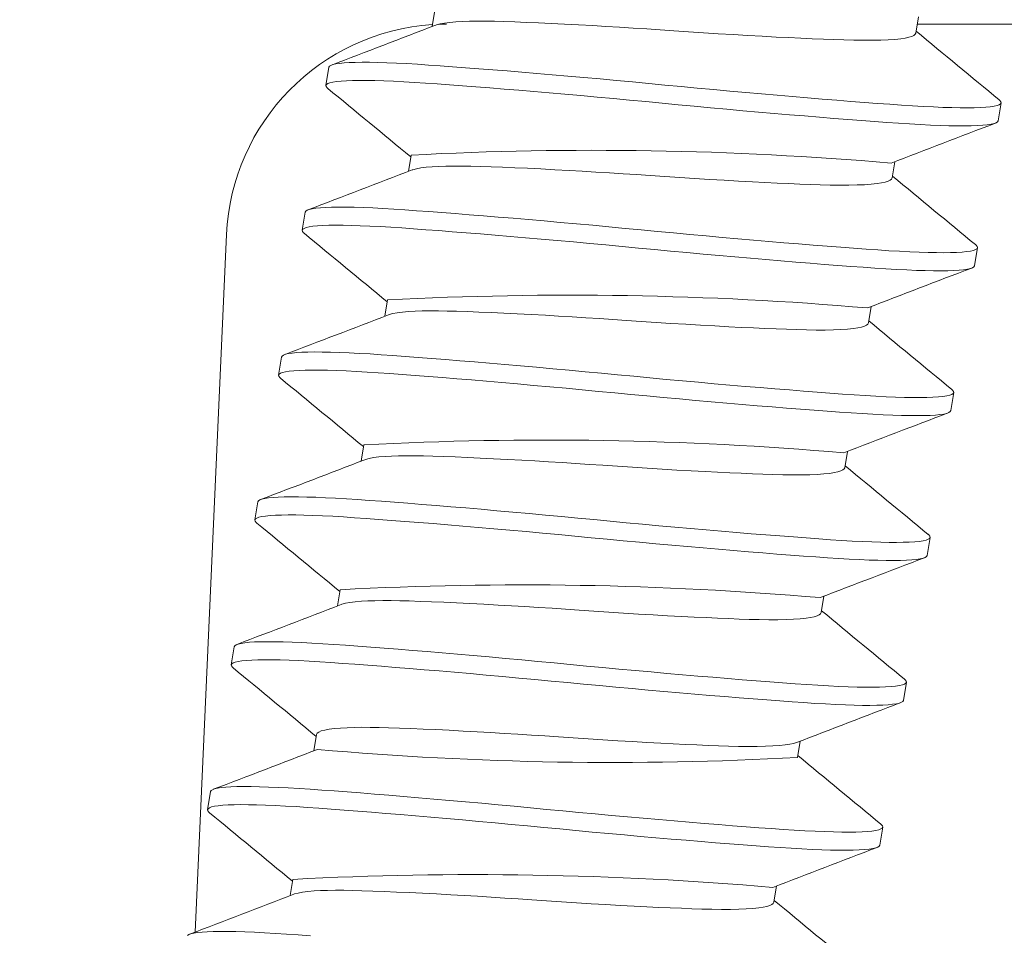
# Model space of a CAD drawing. Extents: x -65 to 68, y -10 to 59.
# Drawn here: x 3 to 3, y 16 to 16 of the extents above; entities that cross this region are included whole.
import ezdxf

# ---------------------------------------------------------------- set-up
doc = ezdxf.new("R2010")
doc.units = 0
doc.header["$MEASUREMENT"] = 0
doc.layers.get('0').update_dxf_attribs({"linetype": 'CONTINUOUS', "lineweight": 15})
doc.layers.get('DEFPOINTS').update_dxf_attribs({"linetype": 'CONTINUOUS'})
doc.layers.add('Text', color=7, linetype='CONTINUOUS', lineweight=15)
doc.styles.add('ROMAND', font='romand.shx', dxfattribs={"oblique": 15})
doc.dimstyles.new('ROMAND', dxfattribs={"dimscale": 6, "dimtxt": 0.125, "dimasz": 0.125, "dimexe": 0.0625, "dimexo": 0.0625, "dimgap": 0.0625, "dimtad": 0, "dimtih": 1, "dimtoh": 1, "dimdec": 3, "dimzin": 0, "dimdsep": 46, "dimlunit": 4, "dimtxsty": 'ROMAND', "dimcen": 0, "dimadec": 0, "dimazin": 0, "dimtfac": 1, "dimtdec": 3, "dimtofl": 0, "dimtmove": 0, "dimatfit": 3, "dimfxl": 0, "dimtolj": 1, "dimtzin": 0, "dimarcsym": 0})

# ---------------------------------------------------------------- blocks, each defined once
blk = doc.blocks.new('*D1')
at = {"layer": 'DEFPOINTS', "color": 0}
for p in [(-6.257782604775551, 39.07080985212674), (-3.911514009186187, 39.07080985212674), (3.336036050039908, -2.776956229505914)]:
    blk.add_point(p, dxfattribs=at)
at = {"layer": 'Text', "color": 0, "lineweight": -2}
for p, q in [((-4.286514009186187, 39.07080985212674), (-6.632782604775551, 39.07080985212674)), ((-6.257782604775551, 38.32080985212674), (-6.257782604775556, 19.39692681131041)), ((-6.257782604775561, -2.026956229505911), (-6.257782604775556, 16.89692681131041)), ((2.961036050039908, -2.776956229505913), (-6.632782604775561, -2.776956229505911))]:
    blk.add_line(p, q, dxfattribs=at)
at = {"layer": 'Text', "color": 0}
for points in [[(-6.382782604775551, 38.32080985212674), (-6.132782604775551, 38.32080985212674), (-6.257782604775551, 39.07080985212674)], [(-6.382782604775561, -2.026956229505911), (-6.132782604775561, -2.026956229505911), (-6.257782604775561, -2.776956229505911)]]:
    blk.add_solid(points, dxfattribs=at)
at = {"layer": 'Text', "color": 0, "insert": (-6.257782604775559, 18.14692681131041), "char_height": 0.75, "attachment_point": 5, "style": 'ROMAND'}
blk.add_mtext('\\A1;3\'-5{\\H1.000000x;\\S7/8;}"', dxfattribs=at)

msp = doc.modelspace()

# ---------------------------------------------------------------- linework, layer by layer
at = {"color": 8}
for p, q in [((3.142483371562623, 16.03189850336266), (3.141728588127233, 16.02727941982635)), ((3.279098270448959, 16.02540812516763), (3.27985284246051, 16.03002591484357)), ((4.243351622054952, 16.02793536679982), (3.279511235511445, 16.02793536679981)), ((3.112414554155183, 16.01570203907778), (3.111574623851414, 16.01056187826358)), ((3.302447411568817, 16.00048186403891), (3.303287341872586, 16.00562202485313)), ((3.135764070684903, 15.99077807692965), (3.135009279703606, 15.98615894721428)), ((3.27237876417303, 15.9842864435505), (3.273133405432983, 15.98890465700913)), ((3.105695111725037, 15.97458075256413), (3.104855181421261, 15.9694405917499)), ((3.083381607299785, 15.96821040515111), (3.074481466238371, 15.77023054150957)), ((3.295727969138664, 15.95936057752524), (3.296567899442433, 15.96450073833946)), ((3.129044486702302, 15.94965593033533), (3.128289703266919, 15.94503684679902)), ((3.265659385588638, 15.94316555214029), (3.266413957600189, 15.94778334181623)), ((3.098975669294862, 15.93345946605045), (3.0981357389911, 15.92831930523625)), ((3.289008526708496, 15.91823929101158), (3.289848457012273, 15.9233794518258)), ((3.122325185824582, 15.90853550390232), (3.121570394843285, 15.90391637418695)), ((3.25893987931271, 15.90204387052317), (3.259694520572662, 15.9066620839818)), ((3.092256226864716, 15.8923381795368), (3.091416296560947, 15.88719801872258)), ((3.282289084278343, 15.87711800449791), (3.283129014582119, 15.88225816531213)), ((3.115605633211739, 15.86741354860754), (3.114850807266865, 15.86279420492399)), ((3.252220500728324, 15.86092297911296), (3.252975072739869, 15.8655407687889)), ((3.085536784434563, 15.85121689302312), (3.084696854130794, 15.84607673220892)), ((3.275569641848183, 15.83599671798425), (3.276409572151966, 15.84113687879846)), ((3.108886025843471, 15.82629125175344), (3.108131351152633, 15.82167283370625)), ((3.245500994452396, 15.81980129749584), (3.246255635712341, 15.82441951095447)), ((3.07881734200441, 15.81009560650945), (3.07797741170064, 15.80495544569525)), ((3.268850199418029, 15.79487543147059), (3.269690129721798, 15.8000155922848)), ((3.102166887755683, 15.78517182757344), (3.101412096774386, 15.78055269785807)), ((3.23878158124381, 15.77868019419429), (3.239536222503762, 15.78329840765292))]:
    msp.add_line(p, q, dxfattribs=at)
at = {"color": 8, "flags": 128}
for points in [[(3.142783900441426, 16.02767114809715), (3.143002191760946, 16.02776347022486), (3.143986806393418, 16.02803141486602), (3.145237388081508, 16.02826178929911), (3.146749165554812, 16.02845279399693), (3.148514146289916, 16.02860308947086), (3.150345068883848, 16.02870436437867), (3.152368829306337, 16.02877043304595), (3.154572964672457, 16.02880137388694), (3.15694344007429, 16.02879761566135), (3.159464923949042, 16.02875992076297), (3.162121084964976, 16.02868936094086), (3.16519204302033, 16.0285846251426), (3.168467235250436, 16.02845927018609), (3.171932801149698, 16.02831346091216), (3.175572103181697, 16.02814761515756), (3.179365957972845, 16.0279624048984), (3.183292953993256, 16.02775874971664), (3.187329845588376, 16.02753780256846), (3.19110585660118, 16.02732123942302), (3.194933896590467, 16.02709247897124), (3.198794048229285, 16.02685281772385), (3.202666447360503, 16.02660363697164), (3.206531610200347, 16.02634637760397), (3.210370738925203, 16.02608251440808), (3.214560446644729, 16.02579496881471), (3.218779128288315, 16.02551544254365), (3.223002244362686, 16.02524584544056), (3.227204360961789, 16.02498803271697), (3.231359630269854, 16.02474376535512), (3.235442302621141, 16.02451467181208), (3.239427249574749, 16.02430221270155), (3.242973748152284, 16.02412315313946), (3.246400644450308, 16.02395994175406), (3.249692051444693, 16.02381321648265), (3.252833738041854, 16.02368343814271), (3.255813319083597, 16.02357088766947), (3.258620392885408, 16.0234756678753), (3.261511596172635, 16.02340030498626), (3.264240729656589, 16.02336417900626), (3.266786753969097, 16.0233686278414), (3.269130123162558, 16.0234145445787), (3.271253236679019, 16.02350234255354), (3.273140850061669, 16.02363193361454), (3.274780425338736, 16.02380272102408), (3.276057255898724, 16.02399453759142), (3.277112569781305, 16.02421885570377), (3.277943634113274, 16.02447416383842), (3.278550013405212, 16.02475866853591), (3.278933513692426, 16.02507033181309), (3.279098073716039, 16.02540691317859), (3.279098013610696, 16.02540729644319)], [(3.112414554155183, 16.01570203907778), (3.112572918011633, 16.01598632101006), (3.112954009371581, 16.01624231262287), (3.113561729257615, 16.01646839858221), (3.114398416929799, 16.01666313722582), (3.115464768003523, 16.01682528430014), (3.116734663024761, 16.01695181846189), (3.11822256393334, 16.01704517376447), (3.119924308132287, 16.01710483139061), (3.121834172327578, 16.01713051267217), (3.123990046647169, 16.01712166011923), (3.126345919339581, 16.01707762054965), (3.128891213188073, 16.01699887849385), (3.131614105076043, 16.01688616788891), (3.134501696970791, 16.016740457828), (3.137540201555122, 16.01656293443891), (3.14071513726768, 16.01635497949384), (3.144037438529683, 16.01612225680268), (3.147537095318224, 16.01586865782047), (3.151205455594205, 16.01559461845196), (3.155032364354906, 16.01530073866553), (3.159006238467018, 16.0149877806221), (3.163039719432572, 16.01466272977209), (3.167189168795407, 16.01432117354517), (3.171440272645423, 16.01396425190394), (3.175777914398427, 16.01359322109511), (3.180276945832286, 16.01320148389363), (3.184832504041214, 16.01279800371684), (3.189427147309342, 16.01238438679183), (3.19404339896381, 16.01196229087747), (3.198663961938141, 16.01153340389313), (3.203271923885449, 16.01109942261346), (3.207850948013895, 16.01066203196546), (3.212419944228298, 16.01022559252145), (3.217017787129702, 16.00979254394057), (3.221628248694866, 16.00936456008459), (3.226234529550656, 16.00894332664829), (3.230819447651395, 16.0085305206854), (3.235284899277882, 16.00813488347407), (3.23969657700037, 16.00775047770339), (3.244038288704989, 16.00737875024468), (3.248294266435163, 16.00702106378246), (3.252533001724156, 16.0066718603903), (3.256651445916741, 16.00633980702716), (3.260635393953311, 16.0060259810328), (3.264471841509238, 16.00573130936003), (3.268149118725962, 16.00545656041175), (3.271656995791663, 16.00520233899995), (3.274986758760104, 16.00496908443707), (3.278154910478786, 16.00476155062179), (3.281187257646369, 16.00458431257966), (3.284069411241955, 16.00443874366951), (3.286787669596198, 16.00432602340441), (3.289329211354488, 16.00424711627739), (3.291641975803902, 16.00420323988833), (3.293762951974809, 16.00419314724121), (3.295683442885117, 16.00421706046199), (3.297396152688986, 16.0042749578461), (3.298923616525418, 16.00436879099251), (3.300224202631281, 16.00449719100512), (3.301295147769228, 16.00465936556753), (3.302135426026513, 16.00485428429477), (3.302745724652066, 16.005080696371), (3.303128389395436, 16.00533715169287), (3.303287341872586, 16.00562202485313), (3.303227705354249, 16.00594192923529), (3.302947921110398, 16.00630591152519), (3.302720877575407, 16.00648955277729)], [(3.112139916451877, 16.00969533377246), (3.111915758364919, 16.0098763033349), (3.111634630179349, 16.0102412260407), (3.111574623851414, 16.01056187826356), (3.111732987707864, 16.01084616019585), (3.112114079067812, 16.01110215180865), (3.112721798953846, 16.01132823776801), (3.11355848662603, 16.01152297641162), (3.114624837699754, 16.01168512348593), (3.115894732720992, 16.01181165764767), (3.117382633629571, 16.01190501295027), (3.119084377828518, 16.01196467057641), (3.120994242023809, 16.01199035185797), (3.1231501163434, 16.01198149930502), (3.125505989035805, 16.01193745973543), (3.128051282884304, 16.01185871767967), (3.130774174772274, 16.0117460070747), (3.133661766667021, 16.01160029701379), (3.136700271251353, 16.0114227736247), (3.139875206963911, 16.01121481867962), (3.143197508225914, 16.01098209598846), (3.146697165014455, 16.01072849700626), (3.150365525290436, 16.01045445763775), (3.154192434051136, 16.01016057785131), (3.158166308163249, 16.00984761980789), (3.162199789128803, 16.00952256895788), (3.166349238491637, 16.00918101273095), (3.170600342341654, 16.00882409108972), (3.174937984094658, 16.0084530602809), (3.179437015528517, 16.00806132307942), (3.183992573737452, 16.00765784290265), (3.188587217005573, 16.00724422597761), (3.193203468660041, 16.00682213006327), (3.197824031634372, 16.00639324307894), (3.202431993581687, 16.00595926179927), (3.207011017710126, 16.00552187115125), (3.211580013924536, 16.00508543170726), (3.216177856825933, 16.00465238312634), (3.220788318391097, 16.00422439927038), (3.225394599246886, 16.00380316583409), (3.229979517347626, 16.00339035987119), (3.234444968974113, 16.00299472265985), (3.2388566466966, 16.00261031688918), (3.243198358401219, 16.00223858943047), (3.247454336131394, 16.00188090296825), (3.25169307142038, 16.00153169957608), (3.255811515612972, 16.00119964621294), (3.259795463649542, 16.00088582021859), (3.263631911205469, 16.00059114854581), (3.267309188422193, 16.00031639959753), (3.270817065487886, 16.00006217818573), (3.274146828456335, 15.99982892362287), (3.277314980175017, 15.99962138980757), (3.2803473273426, 15.99944415176546), (3.283229480938186, 15.9992985828553), (3.285947739292428, 15.9991858625902), (3.288489281050719, 15.99910695546318), (3.290802045500133, 15.99906307907411), (3.29292302167104, 15.999052986427), (3.294843512581348, 15.99907689964779), (3.296556222385217, 15.9991347970319), (3.298083686221648, 15.9992286301783), (3.299384272327504, 15.9993570301909), (3.300455217465458, 15.99951920475333), (3.301295495722744, 15.99971412348056), (3.301905794348297, 15.99994053555678), (3.302288459091667, 16.00019699087867), (3.302447411568817, 16.00048186403891), (3.302447411568817, 16.00048186403891)], [(3.136064570865191, 15.9865499093129), (3.1362827493308, 15.98664218371119), (3.137267363963264, 15.98691012835237), (3.138517945651362, 15.98714050278545), (3.140029723124645, 15.98733150748326), (3.141794703859762, 15.9874818029572), (3.143625626453694, 15.987583077865), (3.145649386876183, 15.98764914653227), (3.147853522242304, 15.98768008737327), (3.150223997644137, 15.98767632914768), (3.152745481518888, 15.9876386342493), (3.155401642534823, 15.98756807442719), (3.158472600590176, 15.98746333862894), (3.161747792820282, 15.98733798367243), (3.165213358719537, 15.98719217439848), (3.168852660751543, 15.98702632864389), (3.172646515542706, 15.98684111838472), (3.176573511563102, 15.98663746320298), (3.180610403158223, 15.98641651605481), (3.184386414171026, 15.98619995290937), (3.188214454160313, 15.98597119245757), (3.192074605799132, 15.9857315312102), (3.195947004930364, 15.98548235045797), (3.199812167770194, 15.98522509109028), (3.20365129649505, 15.98496122789441), (3.207841004214576, 15.98467368230104), (3.212059685858161, 15.98439415603), (3.21628280193254, 15.9841245589269), (3.220484918531636, 15.98386674620329), (3.224640187839707, 15.98362247884146), (3.228722860190988, 15.98339338529841), (3.232707807144596, 15.98318092618788), (3.236254305722131, 15.98300186662579), (3.239681202020162, 15.9828386552404), (3.24297260901454, 15.98269192996899), (3.246114295611708, 15.98256215162905), (3.249093876653443, 15.98244960115581), (3.251900950455255, 15.98235438136164), (3.254792153742482, 15.98227901847261), (3.257521287226435, 15.98224289249261), (3.26006731153895, 15.98224734132775), (3.262410680732405, 15.98229325806504), (3.264533794248873, 15.98238105603987), (3.266421407631515, 15.98251064710086), (3.268060982908583, 15.98268143451042), (3.269337813468571, 15.98287325107776), (3.270393127351152, 15.9830975691901), (3.271224191683121, 15.98335287732474), (3.271830570975059, 15.98363738202224), (3.272214071262272, 15.98394904529944), (3.272378631285886, 15.9842856266649), (3.27237842868821, 15.98428691853885)], [(3.105695111725037, 15.97458075256413), (3.10585347558148, 15.97486503449639), (3.106234566941435, 15.97512102610921), (3.106842286827462, 15.97534711206855), (3.107678974499645, 15.97554185071217), (3.108745325573377, 15.97570399778649), (3.110015220594608, 15.97583053194822), (3.111503121503187, 15.97592388725081), (3.113204865702141, 15.97598354487696), (3.115114729897424, 15.97600922615852), (3.117270604217016, 15.97600037360557), (3.119626476909428, 15.97595633403598), (3.12217177075792, 15.9758775919802), (3.12489466264589, 15.97576488137524), (3.127782254540637, 15.97561917131433), (3.130820759124969, 15.97544164792523), (3.133995694837527, 15.97523369298016), (3.137317996099529, 15.97500097028901), (3.140817652888071, 15.9747473713068), (3.144486013164052, 15.9744733319383), (3.148312921924752, 15.97417945215185), (3.152286796036865, 15.97386649410843), (3.156320277002418, 15.97354144325842), (3.160469726365253, 15.97319988703149), (3.16472083021527, 15.97284296539027), (3.169058471968274, 15.97247193458144), (3.173557503402133, 15.97208019737996), (3.178113061611068, 15.97167671720318), (3.182707704879189, 15.97126310027817), (3.187323956533657, 15.97084100436381), (3.191944519507988, 15.97041211737947), (3.196552481455303, 15.9699781360998), (3.201131505583742, 15.96954074545178), (3.205700501798152, 15.9691043060078), (3.210298344699556, 15.96867125742689), (3.214908806264713, 15.96824327357092), (3.219515087120502, 15.96782204013462), (3.224100005221249, 15.96740923417174), (3.228565456847729, 15.96701359696041), (3.232977134570216, 15.96662919118971), (3.237318846274835, 15.966257463731), (3.24157482400501, 15.96589977726878), (3.245813559294003, 15.96555057387664), (3.249932003486595, 15.96521852051351), (3.253915951523158, 15.96490469451912), (3.257752399079084, 15.96461002284637), (3.261429676295808, 15.96433527389809), (3.264937553361509, 15.96408105248629), (3.26826731632995, 15.96384779792341), (3.27143546804864, 15.96364026410813), (3.274467815216216, 15.96346302606598), (3.277349968811802, 15.96331745715585), (3.280068227166044, 15.96320473689075), (3.282609768924342, 15.96312582976373), (3.284922533373749, 15.96308195337465), (3.287043509544656, 15.96307186072755), (3.288964000454964, 15.96309577394834), (3.290676710258833, 15.96315367133244), (3.292204174095264, 15.96324750447886), (3.293504760201127, 15.96337590449145), (3.294575705339074, 15.96353807905386), (3.29541598359636, 15.9637329977811), (3.296026282221913, 15.96395940985731), (3.296408946965283, 15.9642158651792), (3.296567899442433, 15.96450073833946), (3.296508262924089, 15.96482064272161), (3.296228478680266, 15.96518462501151), (3.296001570918111, 15.96536815644549)], [(3.10542163885118, 15.96857310685696), (3.105196315934766, 15.96875501682123), (3.104915187749203, 15.96911993952704), (3.104855181421261, 15.9694405917499), (3.105013545277711, 15.96972487368219), (3.105394636637666, 15.969980865295), (3.106002356523692, 15.97020695125434), (3.106839044195876, 15.97040168989795), (3.107905395269608, 15.97056383697227), (3.109175290290839, 15.97069037113401), (3.110663191199418, 15.9707837264366), (3.112364935398372, 15.97084338406275), (3.114274799593655, 15.9708690653443), (3.116430673913246, 15.97086021279136), (3.118786546605659, 15.97081617322178), (3.12133184045415, 15.970737431166), (3.12405473234212, 15.97062472056102), (3.126942324236868, 15.97047901050013), (3.1299808288212, 15.97030148711103), (3.133155764533765, 15.97009353216596), (3.13647806579576, 15.9698608094748), (3.139977722584309, 15.96960721049261), (3.143646082860283, 15.96933317112409), (3.147472991620983, 15.96903929133765), (3.151446865733103, 15.96872633329424), (3.155480346698649, 15.96840128244421), (3.159629796061484, 15.96805972621729), (3.163880899911508, 15.96770280457606), (3.168218541664505, 15.96733177376724), (3.172717573098364, 15.96694003656575), (3.177273131307299, 15.96653655638898), (3.181867774575419, 15.96612293946395), (3.186484026229888, 15.96570084354961), (3.191104589204219, 15.96527195656526), (3.195712551151534, 15.96483797528559), (3.200291575279973, 15.96440058463757), (3.204860571494383, 15.9639641451936), (3.20945841439578, 15.96353109661268), (3.214068875960958, 15.96310311275671), (3.218675156816733, 15.96268187932041), (3.223260074917473, 15.96226907335753), (3.22772552654396, 15.9618734361462), (3.232137204266447, 15.96148903037551), (3.236478915971066, 15.9611173029168), (3.240734893701241, 15.96075961645458), (3.244973628990234, 15.96041041306243), (3.249092073182826, 15.96007835969929), (3.253076021219389, 15.95976453370493), (3.256912468775315, 15.95946986203215), (3.260589745992039, 15.95919511308387), (3.26409762305774, 15.95894089167207), (3.267427386026181, 15.9587076371092), (3.270595537744871, 15.95850010329391), (3.273627884912454, 15.95832286525178), (3.276510038508032, 15.95817729634163), (3.279228296862275, 15.95806457607653), (3.281769838620573, 15.95798566894952), (3.284082603069979, 15.95794179256045), (3.286203579240887, 15.95793169991333), (3.288124070151195, 15.95795561313412), (3.289836779955063, 15.95801351051822), (3.291364243791495, 15.95810734366464), (3.292664829897358, 15.95823574367725), (3.293735775035305, 15.95839791823964), (3.294576053292591, 15.95859283696691), (3.295186351918144, 15.95881924904312), (3.295569016661513, 15.95907570436501), (3.295727969138664, 15.95936057752526), (3.295727969138664, 15.95936057752526)], [(3.129345015581105, 15.94542857506982), (3.129563306900632, 15.94552089719753), (3.130547921533097, 15.9457888418387), (3.131798503221194, 15.94601921627178), (3.133310280694491, 15.94621022096959), (3.135075261429595, 15.94636051644353), (3.136906184023527, 15.94646179135134), (3.13892994444603, 15.94652786001861), (3.141134079812137, 15.94655880085961), (3.143504555213969, 15.94655504263401), (3.146026039088721, 15.94651734773564), (3.148682200104663, 15.94644678791353), (3.151753158160009, 15.94634205211526), (3.155028350390115, 15.94621669715875), (3.158493916289377, 15.94607088788483), (3.162133218321383, 15.94590504213022), (3.165927073112538, 15.94571983187106), (3.169854069132935, 15.9455161766893), (3.173890960728055, 15.94529522954113), (3.177666971740859, 15.94507866639569), (3.181495011730153, 15.94484990594391), (3.185355163368964, 15.94461024469652), (3.189227562500182, 15.94436106394431), (3.193092725340026, 15.94410380457663), (3.196931854064882, 15.94383994138075), (3.201121561784415, 15.94355239578738), (3.205340243427994, 15.94327286951632), (3.209563359502372, 15.94300327241323), (3.213765476101468, 15.94274545968963), (3.21792074540954, 15.94250119232779), (3.222003417760821, 15.94227209878475), (3.225988364714429, 15.94205963967422), (3.229534863291963, 15.94188058011213), (3.232961759589987, 15.94171736872672), (3.236253166584373, 15.94157064345531), (3.23939485318154, 15.94144086511537), (3.242374434223276, 15.94132831464214), (3.245181508025087, 15.94123309484797), (3.248072711312314, 15.94115773195893), (3.250801844796268, 15.94112160597894), (3.253347869108783, 15.94112605481407), (3.255691238302237, 15.94117197155136), (3.257814351818705, 15.94125976952621), (3.259701965201355, 15.94138936058721), (3.261341540478416, 15.94156014799674), (3.262618371038403, 15.94175196456409), (3.263673684920992, 15.94197628267644), (3.264504749252954, 15.94223159081108), (3.265111128544891, 15.94251609550858), (3.265494628832105, 15.94282775878576), (3.265659188855718, 15.94316434015126), (3.265659128750382, 15.94316472341587)], [(3.098975669294862, 15.93345946605045), (3.099134033151319, 15.93374374798273), (3.099515124511267, 15.93399973959554), (3.100122844397294, 15.93422582555488), (3.100959532069478, 15.93442056419849), (3.102025883143209, 15.93458271127281), (3.103295778164448, 15.93470924543456), (3.104783679073019, 15.93480260073714), (3.106485423271973, 15.93486225836328), (3.108395287467257, 15.93488793964485), (3.110551161786848, 15.9348790870919), (3.11290703447926, 15.93483504752232), (3.115452328327752, 15.93475630546653), (3.118175220215729, 15.93464359486158), (3.121062812110477, 15.93449788480067), (3.124101316694802, 15.93432036141158), (3.127276252407366, 15.93411240646651), (3.130598553669362, 15.93387968377535), (3.13409821045791, 15.93362608479314), (3.137766570733884, 15.93335204542463), (3.141593479494592, 15.9330581656382), (3.145567353606705, 15.93274520759477), (3.149600834572251, 15.93242015674475), (3.153750283935086, 15.93207860051784), (3.158001387785109, 15.93172167887661), (3.162339029538114, 15.93135064806778), (3.166838060971966, 15.93095891086631), (3.1713936191809, 15.93055543068951), (3.175988262449021, 15.9301418137645), (3.180604514103489, 15.92971971785013), (3.185225077077821, 15.9292908308658), (3.189833039025135, 15.92885684958613), (3.194412063153575, 15.92841945893813), (3.198981059367984, 15.92798301949412), (3.203578902269388, 15.92754997091324), (3.208189363834546, 15.92712198705726), (3.212795644690342, 15.92670075362096), (3.217380562791082, 15.92628794765807), (3.221846014417562, 15.92589231044674), (3.226257692140056, 15.92550790467606), (3.230599403844675, 15.92513617721734), (3.234855381574842, 15.92477849075512), (3.239094116863836, 15.92442928736297), (3.243212561056428, 15.92409723399983), (3.247196509092991, 15.92378340800547), (3.251032956648917, 15.9234887363327), (3.254710233865641, 15.92321398738442), (3.258218110931342, 15.92295976597262), (3.261547873899783, 15.92272651140974), (3.264716025618473, 15.92251897759446), (3.267748372786055, 15.92234173955233), (3.270630526381634, 15.92219617064218), (3.273348784735877, 15.92208345037708), (3.275890326494174, 15.92200454325006), (3.278203090943588, 15.921960666861), (3.280324067114488, 15.92195057421388), (3.282244558024797, 15.92197448743466), (3.283957267828672, 15.92203238481877), (3.285484731665097, 15.92212621796518), (3.28678531777096, 15.92225461797779), (3.287856262908907, 15.9224167925402), (3.288696541166193, 15.92261171126743), (3.289306839791745, 15.92283812334367), (3.289689504535115, 15.92309457866554), (3.289848457012273, 15.9233794518258), (3.289788820493929, 15.92369935620797), (3.289509036250085, 15.92406333849786), (3.289281992715093, 15.92424697974996)], [(3.098701031591556, 15.92745276074513), (3.098476873504598, 15.92763373030757), (3.098195745319035, 15.92799865301336), (3.098135738991093, 15.92831930523623), (3.09829410284755, 15.92860358716852), (3.098675194207498, 15.92885957878132), (3.099282914093525, 15.92908566474067), (3.100119601765716, 15.92928040338429), (3.10118595283944, 15.92944255045859), (3.102455847860671, 15.92956908462034), (3.10394374876925, 15.92966243992294), (3.105645492968204, 15.92972209754908), (3.107555357163488, 15.92974777883064), (3.109711231483079, 15.92973892627768), (3.112067104175491, 15.9296948867081), (3.114612398023983, 15.92961614465233), (3.11733528991196, 15.92950343404736), (3.120222881806701, 15.92935772398645), (3.123261386391032, 15.92918020059736), (3.12643632210359, 15.92897224565229), (3.129758623365593, 15.92873952296113), (3.133258280154141, 15.92848592397893), (3.136926640430115, 15.92821188461041), (3.140753549190816, 15.92791800482398), (3.144727423302935, 15.92760504678056), (3.148760904268489, 15.92727999593055), (3.152910353631317, 15.92693843970362), (3.157161457481333, 15.92658151806239), (3.161499099234337, 15.92621048725357), (3.165998130668196, 15.92581875005209), (3.170553688877131, 15.92541526987532), (3.175148332145252, 15.92500165295028), (3.17976458379972, 15.92457955703594), (3.184385146774058, 15.92415067005161), (3.188993108721366, 15.92371668877194), (3.193572132849813, 15.92327929812392), (3.198141129064215, 15.92284285867993), (3.202738971965619, 15.92240981009902), (3.207349433530776, 15.92198182624305), (3.211955714386573, 15.92156059280675), (3.216540632487312, 15.92114778684386), (3.221006084113792, 15.92075214963252), (3.225417761836287, 15.92036774386185), (3.229759473540906, 15.91999601640314), (3.234015451271073, 15.91963832994092), (3.238254186560066, 15.91928912654875), (3.242372630752659, 15.91895707318561), (3.246356578789221, 15.91864324719126), (3.250193026345148, 15.91834857551848), (3.253870303561872, 15.9180738265702), (3.257378180627573, 15.9178196051584), (3.260707943596014, 15.91758635059554), (3.263876095314703, 15.91737881678024), (3.266908442482286, 15.91720157873812), (3.269790596077865, 15.91705600982797), (3.272508854432115, 15.91694328956287), (3.275050396190405, 15.91686438243584), (3.277363160639812, 15.91682050604678), (3.279484136810719, 15.91681041339967), (3.281404627721034, 15.91683432662046), (3.283117337524903, 15.91689222400457), (3.284644801361328, 15.91698605715097), (3.285945387467191, 15.91711445716357), (3.287016332605138, 15.917276631726), (3.287856610862423, 15.91747155045323), (3.288466909487976, 15.91769796252945), (3.288849574231346, 15.91795441785134), (3.289008526708496, 15.91823929101158), (3.289008526708496, 15.91823929101158)], [(3.122625686004877, 15.90430733628557), (3.122843864470479, 15.90439961068386), (3.123828479102951, 15.90466755532504), (3.125079060791041, 15.90489792975812), (3.126590838264331, 15.90508893445593), (3.128355818999449, 15.90523922992987), (3.130186741593374, 15.90534050483767), (3.132210502015877, 15.90540657350494), (3.134414637381983, 15.90543751434594), (3.136785112783816, 15.90543375612034), (3.139306596658567, 15.90539606122197), (3.141962757674509, 15.90532550139986), (3.145033715729863, 15.90522076560161), (3.148308907959969, 15.9050954106451), (3.151774473859223, 15.90494960137115), (3.15541377589123, 15.90478375561656), (3.159207630682392, 15.90459854535739), (3.163134626702789, 15.90439489017565), (3.167171518297909, 15.90417394302748), (3.170947529310705, 15.90395737988203), (3.174775569299999, 15.90372861943024), (3.178635720938818, 15.90348895818286), (3.182508120070043, 15.90323977743063), (3.186373282909873, 15.90298251806295), (3.190212411634736, 15.90271865486708), (3.194402119354262, 15.90243110927371), (3.198620800997841, 15.90215158300267), (3.202843917072219, 15.90188198589957), (3.207046033671315, 15.90162417317596), (3.211201302979386, 15.90137990581414), (3.215283975330674, 15.90115081227108), (3.219268922284275, 15.90093835316054), (3.22281542086181, 15.90075929359846), (3.226242317159841, 15.90059608221307), (3.229533724154219, 15.90044935694166), (3.232675410751387, 15.90031957860172), (3.235654991793123, 15.90020702812848), (3.238462065594941, 15.90011180833431), (3.241353268882161, 15.90003644544528), (3.244082402366114, 15.90000031946528), (3.24662842667863, 15.90000476830042), (3.248971795872091, 15.90005068503771), (3.251094909388552, 15.90013848301254), (3.252982522771195, 15.90026807407352), (3.254622098048269, 15.90043886148309), (3.25589892860825, 15.90063067805042), (3.256954242490838, 15.90085499616277), (3.2577853068228, 15.90111030429741), (3.258391686114738, 15.90139480899491), (3.258775186401959, 15.90170647227211), (3.258939746425565, 15.90204305363757), (3.258939543827896, 15.90204434551151)], [(3.092256226864716, 15.8923381795368), (3.092414590721166, 15.89262246146906), (3.092795682081114, 15.89287845308188), (3.093403401967141, 15.89310453904122), (3.094240089639332, 15.89329927768483), (3.095306440713056, 15.89346142475916), (3.096576335734294, 15.89358795892089), (3.098064236642873, 15.89368131422348), (3.09976598084182, 15.89374097184962), (3.101675845037111, 15.89376665313119), (3.103831719356695, 15.89375780057823), (3.106187592049107, 15.89371376100864), (3.108732885897599, 15.89363501895287), (3.111455777785583, 15.89352230834791), (3.114343369680324, 15.893376598287), (3.117381874264648, 15.8931990748979), (3.120556809977206, 15.89299111995282), (3.123879111239209, 15.89275839726168), (3.127378768027757, 15.89250479827946), (3.131047128303731, 15.89223075891096), (3.134874037064439, 15.89193687912453), (3.138847911176551, 15.8916239210811), (3.142881392142105, 15.89129887023108), (3.14703084150494, 15.89095731400417), (3.151281945354956, 15.89060039236294), (3.15561958710796, 15.89022936155411), (3.160118618541812, 15.88983762435262), (3.164674176750747, 15.88943414417585), (3.169268820018875, 15.88902052725084), (3.173885071673336, 15.88859843133648), (3.178505634647674, 15.88816954435214), (3.183113596594982, 15.88773556307247), (3.187692620723428, 15.88729817242445), (3.192261616937831, 15.88686173298047), (3.196859459839235, 15.88642868439957), (3.201469921404392, 15.88600070054359), (3.206076202260189, 15.88557946710729), (3.210661120360928, 15.88516666114441), (3.215126571987415, 15.88477102393308), (3.219538249709903, 15.88438661816238), (3.223879961414521, 15.88401489070367), (3.228135939144689, 15.88365720424145), (3.232374674433682, 15.88330800084931), (3.236493118626274, 15.88297594748617), (3.240477066662837, 15.88266212149179), (3.244313514218771, 15.88236744981904), (3.247990791435495, 15.88209270087076), (3.251498668501188, 15.88183847945896), (3.254828431469637, 15.88160522489608), (3.257996583188319, 15.8813976910808), (3.261028930355902, 15.88122045303865), (3.263911083951481, 15.88107488412852), (3.26662934230573, 15.88096216386342), (3.269170884064021, 15.88088325673639), (3.271483648513435, 15.88083938034733), (3.273604624684335, 15.88082928770022), (3.27552511559465, 15.88085320092101), (3.277237825398526, 15.88091109830511), (3.278765289234951, 15.88100493145152), (3.280065875340807, 15.88113333146412), (3.281136820478753, 15.88129550602653), (3.281977098736039, 15.88149042475376), (3.282587397361592, 15.88171683682998), (3.282970062104962, 15.88197329215187), (3.283129014582119, 15.88225816531213), (3.283069378063775, 15.88257806969428), (3.282789593819945, 15.88294205198418), (3.282562686057791, 15.88312558341816)], [(3.091982753990859, 15.88633053382963), (3.091757431074452, 15.8865124437939), (3.091476302888882, 15.88687736649971), (3.091416296560947, 15.88719801872258), (3.091574660417397, 15.88748230065485), (3.091955751777345, 15.88773829226766), (3.092563471663372, 15.88796437822701), (3.093400159335562, 15.88815911687061), (3.094466510409287, 15.88832126394494), (3.095736405430525, 15.88844779810668), (3.097224306339097, 15.88854115340927), (3.098926050538051, 15.88860081103542), (3.100835914733342, 15.88862649231697), (3.102991789052933, 15.88861763976403), (3.105347661745338, 15.88857360019444), (3.107892955593837, 15.88849485813867), (3.110615847481807, 15.88838214753369), (3.113503439376554, 15.88823643747279), (3.116541943960879, 15.88805891408369), (3.119716879673444, 15.88785095913864), (3.123039180935439, 15.88761823644746), (3.126538837723988, 15.88736463746527), (3.130207197999962, 15.88709059809676), (3.134034106760669, 15.88679671831032), (3.138007980872782, 15.88648376026691), (3.142041461838335, 15.88615870941688), (3.14619091120117, 15.88581715318996), (3.150442015051187, 15.88546023154873), (3.154779656804191, 15.88508920073991), (3.159278688238043, 15.88469746353842), (3.163834246446978, 15.88429398336165), (3.168428889715099, 15.88388036643662), (3.173045141369574, 15.88345827052227), (3.177665704343905, 15.88302938353793), (3.182273666291213, 15.88259540225825), (3.186852690419652, 15.88215801161023), (3.191421686634062, 15.88172157216626), (3.196019529535466, 15.88128852358534), (3.200629991100637, 15.88086053972938), (3.205236271956419, 15.88043930629308), (3.209821190057159, 15.8800265003302), (3.214286641683646, 15.87963086311887), (3.21869831940614, 15.87924645734818), (3.223040031110752, 15.87887472988947), (3.227296008840927, 15.87851704342725), (3.231534744129913, 15.87816784003509), (3.235653188322505, 15.87783578667196), (3.239637136359075, 15.8775219606776), (3.243473583915002, 15.87722728900482), (3.247150861131725, 15.87695254005654), (3.250658738197419, 15.87669831864475), (3.253988501165868, 15.87646506408187), (3.25715665288455, 15.87625753026658), (3.260189000052133, 15.87608029222445), (3.263071153647711, 15.87593472331431), (3.265789412001961, 15.8758220030492), (3.268330953760252, 15.87574309592219), (3.270643718209666, 15.87569921953312), (3.272764694380566, 15.875689126886), (3.274685185290881, 15.87571304010678), (3.276397895094757, 15.87577093749089), (3.277925358931181, 15.87586477063731), (3.279225945037037, 15.87599317064992), (3.280296890174984, 15.87615534521231), (3.281137168432277, 15.87635026393957), (3.28174746705783, 15.87657667601579), (3.282130131801193, 15.87683313133768), (3.28228908427835, 15.87711800449793), (3.28228908427835, 15.87711800449793)], [(3.115906433524795, 15.86318613010764), (3.116124422040325, 15.86327832417019), (3.117109036672783, 15.86354626881138), (3.118359618360888, 15.86377664324444), (3.119871395834178, 15.86396764794227), (3.121636376569295, 15.8641179434162), (3.123467299163227, 15.86421921832402), (3.125491059585723, 15.86428528699127), (3.127695194951837, 15.86431622783228), (3.130065670353662, 15.86431246960668), (3.132587154228414, 15.8642747747083), (3.135243315244356, 15.86420421488619), (3.138314273299709, 15.86409947908795), (3.141589465529815, 15.86397412413143), (3.14505503142907, 15.86382831485749), (3.148694333461076, 15.86366246910289), (3.152488188252232, 15.86347725884373), (3.156415184272635, 15.86327360366198), (3.160452075867756, 15.86305265651379), (3.164228086880552, 15.86283609336837), (3.168056126869846, 15.86260733291658), (3.171916278508657, 15.86236767166918), (3.175788677639897, 15.86211849091698), (3.179653840479727, 15.86186123154929), (3.183492969204583, 15.86159736835342), (3.187682676924108, 15.86130982276004), (3.191901358567687, 15.86103029648899), (3.196124474642065, 15.86076069938591), (3.200326591241168, 15.8605028866623), (3.204481860549233, 15.86025861930046), (3.208564532900521, 15.86002952575741), (3.212549479854129, 15.85981706664689), (3.216095978431657, 15.85963800708479), (3.219522874729687, 15.85947479569941), (3.222814281724066, 15.85932807042798), (3.225955968321241, 15.85919829208805), (3.228935549362976, 15.85908574161481), (3.231742623164788, 15.85899052182064), (3.234633826452015, 15.85891515893161), (3.237362959935968, 15.85887903295161), (3.239908984248476, 15.85888348178673), (3.242252353441952, 15.85892939852403), (3.244375466958399, 15.85901719649889), (3.246263080341048, 15.85914678755987), (3.247902655618116, 15.85931757496943), (3.249179486178104, 15.85950939153676), (3.250234800060685, 15.8597337096491), (3.251065864392654, 15.85998901778376), (3.251672243684585, 15.86027352248124), (3.252055743971798, 15.86058518575842), (3.252220303995419, 15.86092176712392), (3.252220167434405, 15.86092263791181)], [(3.085536784434563, 15.85121689302312), (3.085695148291006, 15.85150117495541), (3.086076239650961, 15.85175716656819), (3.086683959536995, 15.85198325252755), (3.087520647209178, 15.85217799117116), (3.088586998282903, 15.85234013824547), (3.089856893304127, 15.85246667240722), (3.091344794212706, 15.85256002770982), (3.093046538411652, 15.85261968533596), (3.094956402606943, 15.85264536661752), (3.097112276926548, 15.85263651406456), (3.099468149618954, 15.85259247449498), (3.102013443467452, 15.85251373243921), (3.10473633535543, 15.85240102183424), (3.10762392725017, 15.85225531177333), (3.110662431834502, 15.85207778838424), (3.11383736754706, 15.85186983343917), (3.117159668809055, 15.85163711074801), (3.120659325597604, 15.85138351176581), (3.124327685873563, 15.85110947239729), (3.128154594634271, 15.85081559261086), (3.132128468746398, 15.85050263456744), (3.136161949711951, 15.85017758371743), (3.140311399074786, 15.84983602749049), (3.144562502924803, 15.84947910584927), (3.148900144677807, 15.84910807504044), (3.153399176111666, 15.84871633783897), (3.15795473432058, 15.8483128576622), (3.162549377588721, 15.84789924073717), (3.16716562924319, 15.84747714482282), (3.171786192217521, 15.84704825783848), (3.176394154164836, 15.84661427655881), (3.180973178293261, 15.8461768859108), (3.185542174507685, 15.84574044646681), (3.190140017409082, 15.84530739788591), (3.194750478974246, 15.84487941402993), (3.199356759830035, 15.84445818059363), (3.203941677930782, 15.84404537463076), (3.208407129557262, 15.84364973741941), (3.212818807279756, 15.84326533164873), (3.217160518984354, 15.84289360419002), (3.221416496714543, 15.84253591772779), (3.225655232003536, 15.84218671433564), (3.229773676196114, 15.84185466097251), (3.233757624232691, 15.84154083497813), (3.237594071788617, 15.84124616330535), (3.241271349005341, 15.84097141435709), (3.244779226071035, 15.84071719294527), (3.248108989039469, 15.8404839383824), (3.251277140758166, 15.84027640456713), (3.254309487925749, 15.840099166525), (3.25719164152132, 15.83995359761487), (3.259909899875577, 15.83984087734976), (3.262451441633868, 15.83976197022272), (3.264764206083267, 15.83971809383366), (3.266885182254168, 15.83970800118653), (3.268805673164497, 15.83973191440735), (3.270518382968373, 15.83978981179144), (3.272045846804797, 15.83988364493785), (3.273346432910653, 15.84001204495045), (3.274417378048607, 15.84017421951287), (3.275257656305893, 15.84036913824011), (3.275867954931446, 15.84059555031633), (3.276250619674808, 15.84085200563822), (3.276409572151966, 15.84113687879846), (3.276349935633622, 15.84145678318063), (3.276070151389792, 15.84182076547052), (3.275843472271912, 15.84200411196852)], [(3.085263195365496, 15.84520934112387), (3.085037988644299, 15.84539115728024), (3.084756860458722, 15.84575607998604), (3.084696854130794, 15.84607673220892), (3.084855217987236, 15.8463610141412), (3.085236309347192, 15.84661700575401), (3.085844029233225, 15.84684309171335), (3.086680716905409, 15.84703783035696), (3.087747067979134, 15.84719997743127), (3.089016963000358, 15.84732651159301), (3.090504863908937, 15.84741986689562), (3.092206608107883, 15.84747952452175), (3.094116472303174, 15.84750520580331), (3.096272346622779, 15.84749635325036), (3.098628219315184, 15.84745231368077), (3.101173513163683, 15.847373571625), (3.10389640505166, 15.84726086102004), (3.106783996946401, 15.84711515095912), (3.109822501530726, 15.84693762757002), (3.11299743724329, 15.84672967262497), (3.116319738505286, 15.84649694993379), (3.119819395293835, 15.84624335095159), (3.123487755569801, 15.84596931158309), (3.127314664330502, 15.84567543179665), (3.131288538442629, 15.84536247375322), (3.135322019408182, 15.84503742290321), (3.139471468771003, 15.84469586667629), (3.143722572621034, 15.84433894503506), (3.148060214374038, 15.84396791422624), (3.152559245807897, 15.84357617702475), (3.15711480401681, 15.84317269684798), (3.161709447284952, 15.84275907992295), (3.166325698939421, 15.8423369840086), (3.170946261913752, 15.84190809702427), (3.175554223861067, 15.8414741157446), (3.180133247989492, 15.84103672509658), (3.184702244203908, 15.8406002856526), (3.189300087105313, 15.84016723707169), (3.19391054867047, 15.83973925321571), (3.198516829526252, 15.83931801977942), (3.203101747627006, 15.83890521381654), (3.207567199253493, 15.83850957660521), (3.211978876975987, 15.83812517083451), (3.216320588680585, 15.8377534433758), (3.220576566410774, 15.83739575691358), (3.224815301699767, 15.83704655352144), (3.228933745892345, 15.8367145001583), (3.232917693928922, 15.83640067416393), (3.236754141484848, 15.83610600249117), (3.240431418701572, 15.83583125354287), (3.243939295767266, 15.83557703213107), (3.2472690587357, 15.83534377756821), (3.250437210454404, 15.83513624375293), (3.25346955762198, 15.8349590057108), (3.256351711217551, 15.83481343680065), (3.259069969571808, 15.83470071653555), (3.261611511330099, 15.83462180940854), (3.263924275779498, 15.83457793301945), (3.266045251950406, 15.83456784037235), (3.267965742860728, 15.83459175359313), (3.269678452664603, 15.83464965097724), (3.271205916501028, 15.83474348412364), (3.27250650260687, 15.83487188413625), (3.273577447744838, 15.83503405869866), (3.274417726002124, 15.83522897742589), (3.275028024627662, 15.83545538950212), (3.275410689371025, 15.835711844824), (3.275569641848183, 15.83599671798424), (3.275569641848183, 15.83599671798424)], [(3.108886204896262, 15.82629121589002), (3.108886122287341, 15.82629184388346), (3.109076424962392, 15.8266578228811), (3.109527773508372, 15.82699389937961), (3.110244909913941, 15.82729719847074), (3.111229524546399, 15.82756514311192), (3.112480106234511, 15.827795517545), (3.113991883707794, 15.8279865222428), (3.115756864442911, 15.82813681771675), (3.117587787036829, 15.82823809262455), (3.119611547459339, 15.82830416129182), (3.121815682825453, 15.82833510213282), (3.124186158227285, 15.82833134390722), (3.126707642102037, 15.82829364900885), (3.129363803117972, 15.82822308918674), (3.132434761173325, 15.82811835338848), (3.135709953403431, 15.82799299843196), (3.139175519302693, 15.82784718915804), (3.142814821334678, 15.82768134340345), (3.146608676125847, 15.82749613314427), (3.150535672146237, 15.82729247796253), (3.154572563741372, 15.82707153081434), (3.158348574754161, 15.82685496766891), (3.162176614743462, 15.82662620721712), (3.16603676638228, 15.82638654596974), (3.169909165513499, 15.82613736521751), (3.173774328353328, 15.82588010584983), (3.177613457078184, 15.82561624265396), (3.181803164797731, 15.8253286970606), (3.18602184644131, 15.82504917078954), (3.190244962515688, 15.82477957368645), (3.194447079114784, 15.82452176096284), (3.198602348422849, 15.82427749360101), (3.202685020774137, 15.82404840005796), (3.206669967727731, 15.82383594094742), (3.21021646630528, 15.82365688138534), (3.213643362603303, 15.82349366999994), (3.216934769597689, 15.82334694472853), (3.220076456194843, 15.8232171663886), (3.223056037236592, 15.82310461591536), (3.225863111038404, 15.82300939612119), (3.228754314325617, 15.82293403323214), (3.23148344780957, 15.82289790725214), (3.234029472122085, 15.8229023560873), (3.236372841315553, 15.82294827282458), (3.238495954832, 15.82303607079942), (3.240383568214664, 15.82316566186041), (3.242023143491732, 15.82333644926996), (3.24329997405172, 15.8235282658373), (3.244355287934301, 15.82375258394964), (3.24518635226627, 15.82400789208429), (3.245222086541805, 15.82402465810746)], [(3.07881734200441, 15.81009560650945), (3.078975705860852, 15.81037988844173), (3.079356797220807, 15.81063588005454), (3.079964517106841, 15.81086196601388), (3.080801204779025, 15.81105670465749), (3.081867555852757, 15.81121885173181), (3.083137450873974, 15.81134538589356), (3.084625351782552, 15.81143874119615), (3.086327095981499, 15.81149839882228), (3.08823696017679, 15.81152408010385), (3.090392834496395, 15.8115152275509), (3.092748707188807, 15.81147118798132), (3.095294001037299, 15.81139244592554), (3.098016892925276, 15.81127973532058), (3.100904484820017, 15.81113402525967), (3.103942989404349, 15.81095650187057), (3.107117925116906, 15.81074854692551), (3.110440226378909, 15.81051582423435), (3.113939883167458, 15.81026222525215), (3.117608243443417, 15.80998818588364), (3.121435152204118, 15.8096943060972), (3.125409026316245, 15.80938134805377), (3.129442507281798, 15.80905629720376), (3.133591956644619, 15.80871474097684), (3.137843060494649, 15.80835781933561), (3.142180702247654, 15.80798678852679), (3.146679733681513, 15.80759505132529), (3.151235291890433, 15.80719157114853), (3.155829935158568, 15.8067779542235), (3.160446186813036, 15.80635585830915), (3.165066749787368, 15.8059269713248), (3.169674711734682, 15.80549299004514), (3.174253735863108, 15.80505559939713), (3.178822732077531, 15.80461915995314), (3.183420574978928, 15.80418611137222), (3.188031036544093, 15.80375812751626), (3.192637317399868, 15.80333689407997), (3.197222235500622, 15.80292408811707), (3.201687687127109, 15.80252845090574), (3.206099364849603, 15.80214404513505), (3.210441076554201, 15.80177231767635), (3.21469705428439, 15.80141463121413), (3.218935789573383, 15.80106542782197), (3.223054233765961, 15.80073337445884), (3.227038181802538, 15.80041954846448), (3.230874629358464, 15.8001248767917), (3.234551906575188, 15.79985012784342), (3.238059783640889, 15.79959590643162), (3.241389546609316, 15.79936265186874), (3.24455769832802, 15.79915511805346), (3.247590045495595, 15.79897788001133), (3.250472199091167, 15.79883231110118), (3.253190457445424, 15.79871959083608), (3.255731999203714, 15.79864068370906), (3.258044763653114, 15.79859680732), (3.260165739824021, 15.79858671467288), (3.262086230734344, 15.79861062789366), (3.263798940538219, 15.79866852527777), (3.265326404374644, 15.79876235842419), (3.266626990480493, 15.79889075843679), (3.267697935618454, 15.79905293299919), (3.26853821387574, 15.79924785172645), (3.269148512501278, 15.79947426380266), (3.269531177244648, 15.79973071912454), (3.269690129721798, 15.8000155922848), (3.269630493203476, 15.80033549666697), (3.269350708959632, 15.80069947895686), (3.26912361702021, 15.80088315936026)], [(3.078543972624022, 15.80408787724892), (3.078318546214145, 15.80426987076656), (3.078037418028568, 15.80463479347237), (3.07797741170064, 15.80495544569525), (3.078135775557076, 15.80523972762751), (3.078516866917045, 15.80549571924034), (3.079124586803072, 15.80572180519969), (3.079961274475256, 15.80591654384328), (3.08102762554898, 15.8060786909176), (3.082297520570204, 15.80620522507934), (3.083785421478783, 15.80629858038195), (3.085487165677737, 15.8063582380081), (3.087397029873028, 15.80638391928966), (3.089552904192626, 15.80637506673669), (3.091908776885038, 15.8063310271671), (3.09445407073353, 15.80625228511134), (3.097176962621507, 15.80613957450636), (3.100064554516248, 15.80599386444546), (3.103103059100579, 15.80581634105637), (3.106277994813137, 15.8056083861113), (3.10960029607514, 15.80537566342014), (3.113099952863688, 15.80512206443793), (3.116768313139648, 15.80484802506941), (3.120595221900349, 15.80455414528298), (3.124569096012483, 15.80424118723957), (3.128602576978029, 15.80391613638955), (3.132752026340864, 15.80357458016262), (3.13700313019088, 15.80321765852139), (3.141340771943884, 15.80284662771257), (3.145839803377743, 15.80245489051109), (3.150395361586664, 15.80205141033432), (3.154990004854799, 15.8016377934093), (3.159606256509267, 15.80121569749495), (3.164226819483599, 15.80078681051061), (3.168834781430913, 15.80035282923093), (3.173413805559338, 15.79991543858293), (3.177982801773762, 15.79947899913894), (3.182580644675166, 15.79904595055804), (3.187191106240324, 15.79861796670205), (3.191797387096099, 15.79819673326576), (3.196382305196853, 15.79778392730287), (3.20084775682334, 15.79738829009154), (3.205259434545834, 15.79700388432085), (3.209601146250431, 15.79663215686215), (3.21385712398062, 15.79627447039992), (3.218095859269614, 15.79592526700776), (3.222214303462199, 15.79559321364463), (3.226198251498769, 15.79527938765026), (3.230034699054695, 15.7949847159775), (3.233711976271419, 15.7947099670292), (3.23721985333712, 15.7944557456174), (3.240549616305547, 15.79422249105454), (3.243717768024251, 15.79401495723926), (3.246750115191826, 15.79383771919711), (3.249632268787398, 15.79369215028698), (3.252350527141655, 15.79357943002188), (3.254892068899945, 15.79350052289485), (3.257204833349345, 15.79345664650578), (3.259325809520252, 15.79344655385868), (3.261246300430575, 15.79347046707946), (3.26295901023445, 15.79352836446357), (3.264486474070875, 15.79362219760997), (3.265787060176716, 15.79375059762258), (3.266858005314685, 15.793912772185), (3.267698283571971, 15.79410769091223), (3.268308582197509, 15.79433410298845), (3.268691246940879, 15.79459055831034), (3.268850199418029, 15.79487543147059), (3.268850199418029, 15.79487543147059)], [(3.102467387935977, 15.78094365995669), (3.102685566401579, 15.78103593435498), (3.103670181034051, 15.78130387899616), (3.104920762722141, 15.78153425342924), (3.106432540195431, 15.78172525812705), (3.108197520930549, 15.78187555360099), (3.110028443524474, 15.7819768285088), (3.11205220394697, 15.78204289717606), (3.114256339313091, 15.78207383801706), (3.116626814714916, 15.78207007979147), (3.119148298589675, 15.78203238489309), (3.12180445960561, 15.78196182507098), (3.124875417660963, 15.78185708927273), (3.128150609891069, 15.78173173431622), (3.131616175790324, 15.78158592504227), (3.13525547782233, 15.78142007928768), (3.139049332613492, 15.78123486902851), (3.142976328633889, 15.78103121384677), (3.14701322022901, 15.78081026669859), (3.150789231241813, 15.78059370355316), (3.1546172712311, 15.78036494310136), (3.158477422869918, 15.78012528185398), (3.162349822001143, 15.77987610110176), (3.166214984840973, 15.77961884173407), (3.170054113565829, 15.7793549785382), (3.174243821285355, 15.77906743294483), (3.178462502928948, 15.77878790667379), (3.182685619003319, 15.7785183095707), (3.186887735602422, 15.77826049684708), (3.191043004910487, 15.77801622948525), (3.195125677261775, 15.77778713594221), (3.199110624215383, 15.77757467683167), (3.20265712279291, 15.77739561726958), (3.206084019090941, 15.77723240588419), (3.209375426085327, 15.77708568061278), (3.212517112682495, 15.77695590227284), (3.21549669372423, 15.7768433517996), (3.218303767526042, 15.77674813200543), (3.221194970813269, 15.7766727691164), (3.223924104297222, 15.7766366431364), (3.22647012860973, 15.77664109197154), (3.228813497803191, 15.77668700870883), (3.230936611319652, 15.77677480668366), (3.232824224702302, 15.77690439774465), (3.23446379997937, 15.77707518515421), (3.23574063053935, 15.77726700172154), (3.236795944421939, 15.77749131983389), (3.237627008753901, 15.77774662796853), (3.238233388045838, 15.77803113266604), (3.238616888333059, 15.77834279594323), (3.238781448356665, 15.77867937730869), (3.238781245758997, 15.77868066918263)], [(3.072256292652259, 15.76925878514018), (3.072637384012214, 15.769514776753), (3.073245103898248, 15.76974086271234), (3.074081791570432, 15.76993560135595), (3.075148142644164, 15.77009774843028), (3.076418037665395, 15.77022428259201), (3.077905938573974, 15.77031763789461), (3.07960768277292, 15.77037729552075), (3.081517546968211, 15.77040297680231), (3.083673421287802, 15.77039412424936), (3.086029293980207, 15.77035008467977), (3.088574587828706, 15.77027134262399), (3.091297479716676, 15.77015863201903), (3.094185071611424, 15.77001292195813), (3.097223576195749, 15.76983539856901), (3.100398511908313, 15.76962744362395), (3.103720813170309, 15.7693947209328), (3.107220469958857, 15.76914112195059)]]:
    msp.add_lwpolyline(points, dxfattribs=at)
at = {"color": 8}
for centre, radius, start, end in [((3.145819970203931, 15.96543536679981), 0.0625, 93.67420408549384, 177.4551956201802), ((-0.4169782586195758, 25.27216537332474), 9.90617542135192, 290.8768992454025, 291.0599791447663), ((3.145819970203931, 15.96543536679981), 0.0625, 90, 92.15325004362012), ((9.503341612377508, 23.54537642896633), 9.761262587153887, 230.3840355754179, 230.5633653372287), ((-3.466498771416735, 8.012546376063483), 10.35531730099814, 50.38958806067114, 50.55863834396555), ((6.675855931142205, 7.15104146427403), 9.470287521084321, 110.8726859321495, 111.0641908780763), ((3.187552452497815, 15.00508540432185), 0.9870520118500771, 85.08623119550687, 93.00754398219276), ((-0.8244105395074577, 26.27665765060405), 11.02594130237711, 290.8861926943982, 291.0506837227643), ((10.05929199382039, 24.18633430953528), 10.64547285074213, 230.3919774838431, 230.5564123894604), ((-3.690242917095201, 7.708376031783928), 10.69633679444926, 50.39234864954035, 50.55600113250445), ((7.07978900872882, 6.038369864375611), 10.61782936604597, 110.8830349687241, 111.0538422570009), ((3.180851183503744, 14.9646961379005), 0.9863211908498762, 85.0836341586604, 93.01085545445518), ((-0.4304171434798967, 25.1899228002974), 9.90617542135192, 290.8768992454025, 291.0599791447663), ((9.489902727517187, 23.463133855939), 9.761262587153887, 230.3840355754179, 230.5633653372287), ((-3.479937656277055, 7.930303803036153), 10.35531730099814, 50.38958806067114, 50.55863834396555), ((6.662417046281885, 7.068798891246701), 9.470287521084321, 110.8726859321495, 111.0641908780763), ((3.174113567637502, 14.92284283129452), 0.9870520118500771, 85.08623119550687, 93.00754398219276), ((-0.8378494243677785, 26.19441507757672), 11.02594130237711, 290.8861926943982, 291.0506837227643), ((10.04585310896007, 24.10409173650796), 10.64547285074213, 230.3919774838431, 230.5564123894604), ((-3.703681801955515, 7.626133458756598), 10.69633679444926, 50.39234864954035, 50.55600113250445), ((7.066350123868514, 5.956127291348274), 10.61782936604597, 110.8830349687241, 111.0538422570009), ((3.167409329391955, 14.88236411917861), 0.9864104994067733, 85.08391386139084, 93.0104054660937), ((-0.6564229969946815, 25.66234881408008), 10.50017972088377, 290.882073489774, 291.0548014170948), ((10.1812712583775, 24.23517241856092), 10.86875850663132, 230.3934428025636, 230.5545014977834), ((-3.813646255778249, 7.459942102024229), 10.85851565480969, 50.3933649600277, 50.5545743720976), ((7.212190283958488, 5.516919580067118), 11.04414714149462, 110.886329991422, 111.0505478694157), ((-0.561063750056892, 25.35486466600373), 10.21492712640787, 290.8796586343092, 291.0572119172703), ((3.193113426732051, 16.77035127319915), 0.9519933475800273, 264.9422830624616, 273.154533235855), ((9.872589992257115, 23.82810643162678), 10.39431569756622, 230.3898564621671, 230.5582638565744), ((-3.47805931164827, 7.833658388030415), 10.32068367198777, 50.389267537778, 50.55887631137038), ((6.971377361145212, 6.086638478065048), 10.38998771586839, 110.8811565562192, 111.0557173021999), ((3.153955269568602, 14.79947915496565), 0.9870520118500771, 85.08623119550687, 93.00754398219276), ((-0.8580077224366782, 26.07105140124785), 11.02594130237711, 290.8861926943982, 291.0506837227643), ((10.02569481089118, 23.98072806017908), 10.64547285074213, 230.3919774838431, 230.5564123894604)]:
    msp.add_arc(centre, radius, start, end, dxfattribs=at)

# ---------------------------------------------------------------- dimensions: what is measured, and where the dimension line sits
at = {"layer": 'Text'}
dim = msp.add_linear_dim(base=(-6.257782604775551, 39.07080985212674), p1=(3.336036050039908, -2.776956229505914), p2=(-3.911514009186187, 39.07080985212674), angle=90, dimstyle='ROMAND', dxfattribs=at)
dim.commit()
dim.dimension.update_dxf_attribs({"geometry": '*D1', "text_midpoint": (-6.257782604775559, 18.14692681131041)})

doc.saveas('drawing.dxf')
